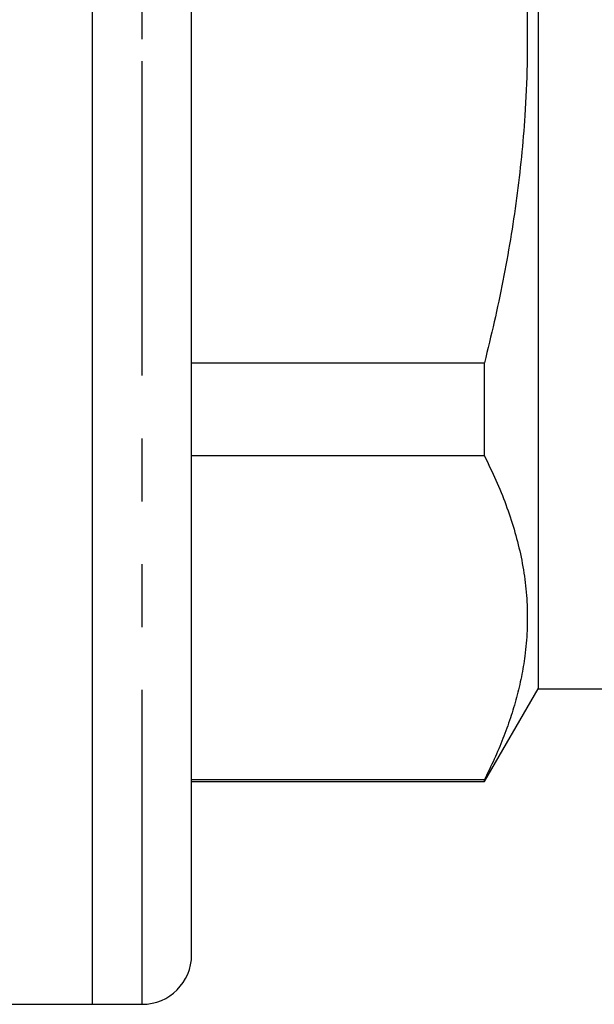
# Model space of a CAD drawing. Extents: x 165 to 242, y 91 to 257.
# Drawn here: x 213 to 225, y 182 to 202 of the extents above; entities that cross this region are included whole.
import ezdxf

# ---------------------------------------------------------------- set-up
doc = ezdxf.new("R2010")
doc.units = 0
doc.linetypes.add('PHANTOM', pattern=[12.7, 6.35, -1.27, 1.27, -1.27, 1.27, -1.27])
doc.layers.get('0').update_dxf_attribs({"linetype": 'CONTINUOUS'})

msp = doc.modelspace()

# ---------------------------------------------------------------- linework, layer by layer
at = {"color": 7, "linetype": 'CONTINUOUS'}
for p, q in [((214.959, 201.595), (214.959, 221.095)), ((216.959, 201.595), (216.959, 220.095)), ((223.959, 214.72), (223.959, 188.47)), ((214.959, 182.095), (214.959, 201.595)), ((216.959, 183.095), (216.959, 201.595)), ((216.959, 195.057), (222.877, 195.057)), ((222.877, 193.173), (222.877, 195.057)), ((222.877, 193.173), (216.959, 193.173)), ((222.877, 186.595), (223.959, 188.47)), ((223.959, 188.47), (226.288, 188.47)), ((216.959, 186.635), (222.877, 186.635)), ((216.959, 186.595), (222.877, 186.595)), ((222.877, 186.595), (222.877, 186.635)), ((192.109, 182.095), (214.959, 182.095)), ((214.959, 182.095), (215.959, 182.095))]:
    msp.add_line(p, q, dxfattribs=at)
at = {"color": 8, "linetype": 'PHANTOM'}
for p, q in [((215.959, 201.595), (215.959, 221.095)), ((215.959, 182.095), (215.959, 201.595))]:
    msp.add_line(p, q, dxfattribs=at)
at = {"color": 7, "linetype": 'CONTINUOUS'}
msp.add_arc((215.959, 183.095), 1, 270, 0, dxfattribs=at)
for points, knots in [([(222.877, 208.134), (222.956, 207.807), (223.115, 207.154), (223.314, 206.166), (223.48, 205.172), (223.61, 204.165), (223.699, 203.144), (223.744, 202.113), (223.744, 201.081), (223.702, 200.113), (223.627, 199.212), (223.529, 198.377), (223.404, 197.543), (223.252, 196.711), (223.078, 195.881), (222.944, 195.332), (222.877, 195.057)], [0, 0, 0, 0, 0.076187, 0.152419, 0.228636, 0.304804, 0.382802, 0.460873, 0.53894, 0.616934, 0.680494, 0.744074, 0.807638, 0.871752, 0.935881, 1, 1, 1, 1]), ([(222.877, 193.173), (222.956, 193.01), (223.115, 192.684), (223.314, 192.19), (223.48, 191.692), (223.61, 191.189), (223.699, 190.679), (223.744, 190.163), (223.744, 189.647), (223.702, 189.163), (223.627, 188.712), (223.529, 188.295), (223.404, 187.878), (223.252, 187.462), (223.078, 187.047), (222.944, 186.772), (222.877, 186.635)], [0, 0, 0, 0, 0.0761872, 0.1524182, 0.228635, 0.304803, 0.3828005, 0.460871, 0.5389384, 0.6169318, 0.6804925, 0.7440724, 0.8076369, 0.8717517, 0.9358808, 1, 1, 1, 1])]:
    msp.add_open_spline(points, degree=3, knots=knots, dxfattribs=at)

doc.saveas('drawing.dxf')
